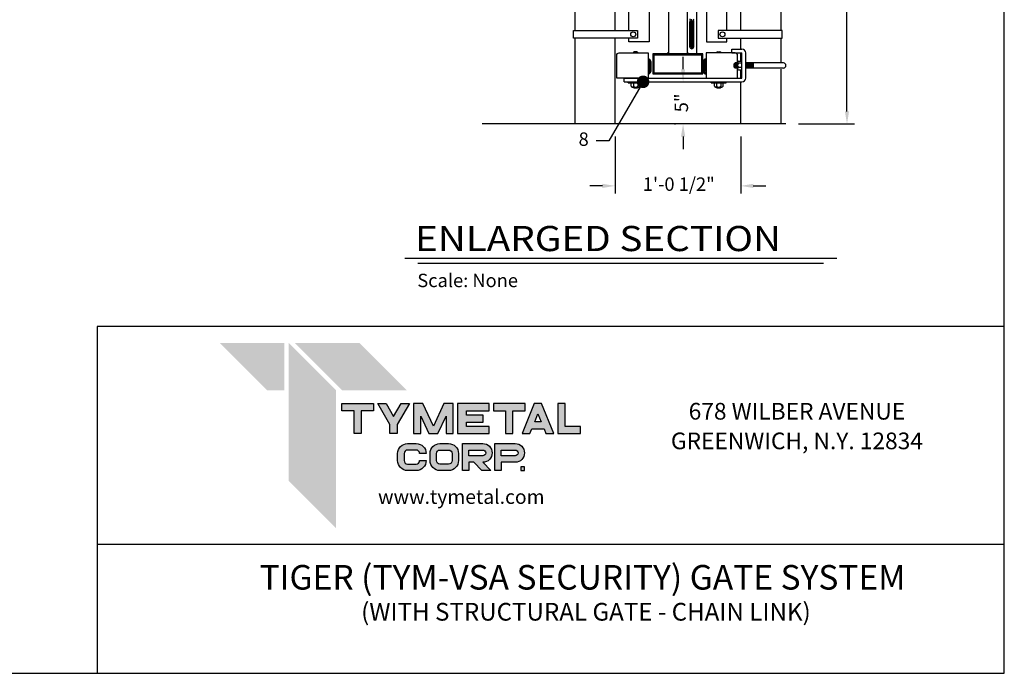
# Model space of a CAD drawing. Units: inches. Extents: x 0 to 864, y -141 to 435.
# Drawn here: x 570 to 864, y -141 to 54 of the extents above; entities that cross this region are included whole.
import ezdxf
from ezdxf.enums import TextEntityAlignment as Align

# ---------------------------------------------------------------- set-up
doc = ezdxf.new("R2010")
doc.units = ezdxf.units.IN
doc.header["$LTSCALE"] = 24
doc.header["$MEASUREMENT"] = 0
doc.header["$PDMODE"] = 3
for name, color, linetype in [('DIMENSIONS', 4, 'Continuous'), ('FRAME', 201, 'Continuous'), ('GRADE', 3, 'Continuous'), ('HARDWARE', 10, 'Continuous'), ('LABEL', 3, 'Continuous'), ('POST', 9, 'Continuous'), ('TEXT', 2, 'Continuous'), ('TITLE', 61, 'Continuous')]:
    doc.layers.add(name, color=color, linetype=linetype)
doc.styles.add('CRIDIM2', font='swissk.ttf', dxfattribs={"height": 11})
doc.styles.add('DIMENSIONS', font='simplex.shx', dxfattribs={"height": 4})
doc.styles.add('LABEL2', font='ARIALI.TTF', dxfattribs={"width": 1.25, "height": 1.878})
doc.styles.add('LABEL3', font='simplex.shx', dxfattribs={"oblique": 10, "height": 1})
doc.styles.add('TEXT', font='simplex.shx', dxfattribs={"height": 4})
doc.styles.add('TITLE3', font='SIMPLEX', dxfattribs={"width": 0.75, "height": 0.75})
doc.dimstyles.new('DIMENSIONS', dxfattribs={"dimscale": 48, "dimtxt": 0.078125, "dimasz": 0.078125, "dimexe": 0.046875, "dimexo": 0.078125, "dimgap": 0.046875, "dimtad": 0, "dimdec": 4, "dimzin": 3, "dimdsep": 46, "dimlunit": 4, "dimtxsty": 'DIMENSIONS', "dimcen": 0.046875, "dimadec": 0, "dimazin": 0, "dimtfac": 2.3, "dimtdec": 4, "dimtofl": 0, "dimtmove": 0, "dimatfit": 0, "dimfxl": 1, "dimfrac": 2, "dimtolj": 1, "dimtzin": 3, "dimarcsym": 0})
doc.dimstyles.new('TEXT', dxfattribs={"dimscale": 48, "dimtxt": 0.078125, "dimasz": 0.078125, "dimexe": 0.046875, "dimexo": 0.078125, "dimgap": 0.046875, "dimtad": 0, "dimdec": 4, "dimzin": 3, "dimdsep": 46, "dimlunit": 4, "dimtxsty": 'TEXT', "dimcen": 0.046875, "dimadec": 0, "dimazin": 0, "dimtfac": 2.3, "dimtdec": 4, "dimtofl": 0, "dimtmove": 0, "dimatfit": 0, "dimldrblk": 'DOT', "dimfxl": 1, "dimfrac": 2, "dimtolj": 1, "dimtzin": 3, "dimarcsym": 0})

# ---------------------------------------------------------------- blocks, each defined once
blk = doc.blocks.new('*D2')
at = {"color": 0, "linetype": 'ByBlock', "lineweight": -2}
for p, q in [((784.97, 203.43), (819.33, 203.43)), ((817.08, 199.68), (817.08, 145.47)), ((817.08, 26.88), (817.08, 96.49)), ((802.61, 23.13), (819.33, 23.13))]:
    blk.add_line(p, q, dxfattribs=at)
at = {"color": 0, "linetype": 'ByBlock'}
for points in [[(817.08, 203.43), (817.7, 199.68), (816.45, 199.68)], [(817.08, 23.13), (817.7, 26.88), (816.45, 26.88)]]:
    blk.add_solid(points, dxfattribs=at)
at = {"layer": 'DEFPOINTS', "color": 0, "linetype": 'ByBlock'}
for p in [(781.22, 203.43), (798.86, 23.13)]:
    blk.add_point(p, dxfattribs=at)
at = {"color": 0, "linetype": 'ByBlock', "lineweight": -2, "insert": (817.08, 120.98), "char_height": 4, "attachment_point": 5, "rotation": 90, "style": 'DIMENSIONS'}
blk.add_mtext('4\'-0" MINIMUM', dxfattribs=at)
blk = doc.blocks.new('*D3')
at = {"color": 0, "linetype": 'ByBlock', "lineweight": -2}
for p, q in [((768.19, 39.46), (768.19, 43.21)), ((765, 35.71), (765.94, 35.71)), ((765.66, 23.13), (765.94, 23.13)), ((768.19, 19.38), (768.19, 15.63))]:
    blk.add_line(p, q, dxfattribs=at)
at = {"color": 0, "linetype": 'ByBlock'}
for points in [[(768.19, 35.71), (767.57, 39.46), (768.82, 39.46)], [(768.19, 23.13), (767.57, 19.38), (768.82, 19.38)]]:
    blk.add_solid(points, dxfattribs=at)
at = {"layer": 'DEFPOINTS', "color": 0, "linetype": 'ByBlock'}
for p in [(768.75, 35.71), (769.41, 23.13)]:
    blk.add_point(p, dxfattribs=at)
at = {"color": 0, "linetype": 'ByBlock', "lineweight": -2, "insert": (768.19, 29.42), "char_height": 4, "attachment_point": 5, "rotation": 90, "style": 'DIMENSIONS'}
blk.add_mtext('5"', dxfattribs=at)
blk = doc.blocks.new('_Dot')
at = {"color": 0, "linetype": 'ByBlock', "lineweight": -2}
blk.add_line((-0.5, 0), (-1, 0), dxfattribs=at)
at = {"color": 0, "linetype": 'ByBlock', "const_width": 0.5}
blk.add_lwpolyline([(-0.25, 0, 1), (0.25, 0, 1)], format="xyb", close=True, dxfattribs=at)
blk = doc.blocks.new('*D4')
at = {"color": 0, "linetype": 'ByBlock', "lineweight": -2}
for p, q in [((747.89, 19.38), (747.89, 2.4)), ((785.37, 19.38), (785.37, 2.4)), ((744.14, 4.65), (740.39, 4.65)), ((789.12, 4.65), (792.87, 4.65))]:
    blk.add_line(p, q, dxfattribs=at)
at = {"color": 0, "linetype": 'ByBlock'}
for points in [[(747.89, 4.65), (744.14, 5.28), (744.14, 4.03)], [(785.37, 4.65), (789.12, 5.28), (789.12, 4.03)]]:
    blk.add_solid(points, dxfattribs=at)
at = {"layer": 'DEFPOINTS', "color": 0, "linetype": 'ByBlock'}
for p in [(747.89, 23.13), (785.37, 23.13)]:
    blk.add_point(p, dxfattribs=at)
at = {"color": 0, "linetype": 'ByBlock', "lineweight": -2, "insert": (766.92, 4.65), "char_height": 4, "attachment_point": 5, "style": 'DIMENSIONS'}
blk.add_mtext('1\'-0 1/2"', dxfattribs=at)

msp = doc.modelspace()

# ---------------------------------------------------------------- hatches: boundary and pattern name
at = {"layer": 'TITLE'}
h = msp.add_hatch(color=256, dxfattribs=at)
h.paths.add_polyline_path([(672.20562, -62.4739), (675.85738, -62.4739), (675.85738, -60.32253), (666.4025, -60.32253), (666.4025, -62.4739), (670.05425, -62.4739), (670.05425, -69.29036), (672.20562, -69.29036)])
h.paths.add_polyline_path([(679.60178, -60.32253), (677.11287, -60.32253), (680.76463, -66.60001), (680.76463, -69.29036), (682.91599, -69.29036), (682.91599, -66.60001), (686.56775, -60.32253), (684.07885, -60.32253), (681.84031, -64.17065)])
h.paths.add_polyline_path([(690.61255, -60.32253), (687.82325, -60.32253), (687.82325, -69.29036), (689.97461, -69.29036), (689.97461, -64.07012), (692.38737, -69.29036), (695.07772, -69.29036), (697.49047, -64.07012), (697.49047, -69.29036), (699.64184, -69.29036), (699.64184, -60.32253), (696.85254, -60.32253), (693.73254, -67.07296)])
h.paths.add_polyline_path([(703.58769, -62.4739), (710.35221, -62.4739), (710.35221, -60.32253), (700.89734, -60.32253), (700.89734, -69.29036), (710.35221, -69.29036), (710.35221, -67.139), (703.58769, -67.139), (703.58769, -65.88213), (708.55865, -65.88213), (708.55865, -63.73076), (703.58769, -63.73076)])
h.paths.add_polyline_path([(711.60771, -60.32253), (711.60771, -62.4739), (715.25946, -62.4739), (715.25946, -69.29036), (717.41083, -69.29036), (717.41083, -62.4739), (721.06259, -62.4739), (721.06259, -60.32253)])
h.paths.add_polyline_path([(720.1658, -69.29036), (722.4887, -69.29036), (723.06456, -67.87619), (726.72192, -67.87619), (727.29778, -69.29036), (729.62068, -69.29036), (725.96893, -60.32253), (723.81756, -60.32253)])
h.paths.add_polyline_path([(724.89324, -63.38539), (725.84587, -65.72482), (723.94061, -65.72482)], flags=16)
h.paths.add_polyline_path([(733.02754, -60.32253), (730.87618, -60.32253), (730.87618, -69.29036), (737.55973, -69.29036), (737.55973, -67.139), (733.02754, -67.139)])
h = msp.add_hatch(color=256, dxfattribs=at)
h.paths.add_polyline_path([(686.02548, -78.3706, -0.414213562), (684.9937, -77.33882), (684.9937, -75.21243, -0.414213562), (686.02548, -74.18065), (688.58931, -74.18065, -0.414213562), (689.62109, -75.21243), (691.55337, -75.21243, 0.414213562), (688.58931, -72.24837), (686.02548, -72.24837, 0.414213562), (683.06142, -75.21243), (683.06142, -77.33882, 0.414213562), (686.02548, -80.30288), (688.58931, -80.30288, 0.414213562), (691.55337, -77.33882), (689.62109, -77.33882, -0.414213562), (688.58931, -78.3706)])
h.paths.add_polyline_path([(695.68002, -80.30288), (698.24385, -80.30288, 0.414213562), (701.20791, -77.33882), (701.20791, -75.21243, 0.414213562), (698.24385, -72.24837), (695.68002, -72.24837, 0.414213562), (692.71596, -75.21243), (692.71596, -77.33882, 0.414213562)])
h.paths.add_polyline_path([(694.64824, -77.33882), (694.64824, -75.21243, -0.414213562), (695.68002, -74.18065), (698.24385, -74.18065, -0.414213562), (699.27563, -75.21243), (699.27563, -77.33882, -0.414213562), (698.24385, -78.3706), (695.68002, -78.3706, -0.414213562)], flags=16)
h.paths.add_polyline_path([(705.73707, -77.8467), (708.15242, -80.30288), (710.86245, -80.30288), (708.4471, -77.8467, 1), (708.4471, -72.24837), (702.3705, -72.24837), (702.3705, -80.30288), (704.30278, -80.30288), (704.30278, -77.8467)])
h.paths.add_polyline_path([(704.30278, -75.91442), (704.30278, -74.18065), (708.4471, -74.18065, -1), (708.4471, -75.91442)], flags=16)
h.paths.add_polyline_path([(713.95732, -77.8467), (718.10164, -77.8467, 1), (718.10164, -72.24837), (712.02504, -72.24837), (712.02504, -80.30288), (713.95732, -80.30288)])
h.paths.add_polyline_path([(713.95732, -75.91442), (713.95732, -74.18065), (718.10164, -74.18065, -1), (718.10164, -75.91442)], flags=16)
h.paths.add_polyline_path([(720.90081, -80.30288), (720.90081, -79.21597), (719.8139, -79.21597), (719.8139, -80.30288)])

# ---------------------------------------------------------------- linework, layer by layer
at = {"layer": 'FRAME'}
for p, q in [((763.87121, 231.94787), (763.87121, 44.04457)), ((769.38912, 231.94787), (769.38912, 44.04457)), ((772.14808, 229.03683), (772.14808, 44.04457)), ((770.19535, 46.18065), (770.19535, 53.64762)), ((770.57013, 46.18065), (770.57013, 53.64762)), ((771.02147, 46.18065), (771.02147, 53.64762)), ((771.39625, 46.18065), (771.39625, 53.64762)), ((763.34039, 44.04457), (763.87121, 44.57539)), ((769.91994, 44.04457), (769.38912, 44.57539)), ((770.7958, 45.5802), (770.7958, 45.5802)), ((770.7958, 45.5802), (770.7958, 45.5802)), ((759.13951, 44.04457), (759.13951, 38.04796)), ((774.13103, 44.04457), (759.13951, 44.04457)), ((759.51429, 43.66978), (759.51429, 38.42275)), ((773.75624, 43.66978), (759.51429, 43.66978)), ((773.75624, 38.42275), (773.75624, 43.66978)), ((774.13103, 38.04796), (774.13103, 44.04457)), ((759.51429, 38.42275), (773.75624, 38.42275)), ((759.13951, 38.04796), (774.13103, 38.04796))]:
    msp.add_line(p, q, dxfattribs=at)
for centre, radius, start, end in [((770.7958, 54.47374), 0.60045, 180, 223.4651253), ((770.7958, 53.64762), 0.60045, 90, 180), ((770.7958, 53.64762), 0.22567, 90, 180), ((770.7958, 54.47374), 0.60045, 270, 0), ((770.7958, 53.64762), 0.22567, 0, 90), ((770.7958, 53.64762), 0.60045, 0, 43.4651253), ((770.7958, 46.18065), 0.60045, 180, 270), ((770.7958, 46.18065), 0.22567, 180, 270), ((770.7958, 46.18065), 0.22567, 270, 0), ((770.7958, 46.18065), 0.60045, 270, 0)]:
    msp.add_arc(centre, radius, start, end, dxfattribs=at)
for points in [[(763.34039, 44.04457), (763.87121, 44.57539), (763.87121, 44.04457)], [(769.93014, 44.04457), (769.39932, 44.57539), (769.39932, 44.04457)]]:
    msp.add_solid(points, dxfattribs=at)
at = {"layer": 'GRADE'}
msp.add_line((798.86272, 23.13248), (708.26277, 23.13248), dxfattribs=at)
at = {"layer": 'HARDWARE'}
for p, q in [((754.39519, 44.69558), (753.64164, 44.69558)), ((778.43969, 44.69558), (779.19324, 44.69558)), ((782.74526, 45.45003), (785.74357, 45.45003)), ((782.74526, 44.32566), (782.74526, 45.45003)), ((782.74526, 44.32566), (785.74357, 44.32566)), ((785.74357, 36.8299), (785.74357, 44.32566)), ((786.86793, 36.8299), (786.86793, 44.32566)), ((757.7663, 42.54542), (757.79214, 42.54542)), ((758.15538, 41.79067), (758.15538, 38.80271)), ((758.44793, 41.79067), (758.44793, 38.80271)), ((758.54689, 41.79067), (758.54689, 38.80271)), ((774.28799, 41.79067), (774.28799, 38.80271)), ((774.38694, 41.79067), (774.38694, 38.80271)), ((774.67949, 41.79067), (774.67949, 38.80271)), ((775.06858, 42.54542), (775.04273, 42.54542)), ((783.68223, 41.32775), (783.30745, 40.95296)), ((783.68223, 41.32775), (783.68223, 39.82781)), ((784.43181, 41.32775), (783.68223, 41.32775)), ((783.86963, 41.14036), (783.86963, 40.01521)), ((784.05702, 41.32775), (784.05702, 39.82781)), ((784.24442, 41.14036), (784.24442, 40.01521)), ((784.43181, 41.55151), (784.43181, 39.60405)), ((784.69416, 41.87609), (785.74357, 41.87609)), ((785.74357, 41.22693), (784.69416, 41.22693)), ((798.11197, 41.32775), (786.86852, 41.32775)), ((787.05592, 41.14036), (787.05592, 40.01521)), ((787.24331, 41.32775), (787.24331, 39.82781)), ((787.4307, 41.14036), (787.4307, 40.01521)), ((787.6181, 41.32775), (787.6181, 39.82781)), ((787.80549, 41.14036), (787.80549, 40.01521)), ((787.99289, 41.32775), (787.99289, 39.82781)), ((788.18028, 41.14036), (788.18028, 40.01521)), ((788.36767, 41.32775), (788.36767, 39.82781)), ((788.55507, 41.14036), (788.55507, 40.01521)), ((788.74246, 41.32775), (788.74246, 39.82781)), ((788.92986, 41.14036), (788.92986, 40.01521)), ((789.11725, 41.32775), (789.11725, 39.82781)), ((783.30745, 40.95296), (783.30745, 40.2026)), ((783.30745, 40.2026), (783.68223, 39.82781)), ((784.43181, 39.82781), (783.68223, 39.82781)), ((785.74357, 39.92863), (784.69416, 39.92863)), ((784.69416, 39.27948), (785.74357, 39.27948)), ((798.11197, 39.82781), (786.86852, 39.82781)), ((750.64532, 36.8299), (785.74357, 36.8299)), ((750.64532, 35.70554), (750.64532, 36.8299)), ((750.64532, 35.70554), (785.74357, 35.70554)), ((751.76969, 35.42445), (751.76969, 35.70554)), ((751.76969, 35.42445), (756.26714, 35.42445)), ((756.26714, 35.42445), (756.26714, 35.70554)), ((757.7663, 38.04796), (757.79214, 38.04796)), ((775.06858, 38.04796), (775.04273, 38.04796)), ((776.56773, 35.42445), (776.56773, 35.70554)), ((776.56773, 35.42445), (781.06519, 35.42445)), ((781.06519, 35.42445), (781.06519, 35.70554)), ((752.72011, 34.37504), (752.72011, 35.16209)), ((753.04469, 34.11269), (754.99214, 34.11269)), ((753.26844, 34.11269), (753.45584, 33.92529)), ((753.36926, 35.16209), (753.36926, 34.37504)), ((753.45584, 33.92529), (754.58099, 33.92529)), ((754.58099, 33.92529), (754.76839, 34.11269)), ((754.66757, 35.16209), (754.66757, 34.37504)), ((755.31672, 34.37504), (755.31672, 35.16209)), ((777.51816, 34.37504), (777.51816, 35.16209)), ((777.84273, 34.11269), (779.79019, 34.11269)), ((778.06649, 34.11269), (778.25388, 33.92529)), ((778.16731, 35.16209), (778.16731, 34.37504)), ((778.25388, 33.92529), (779.37904, 33.92529)), ((779.37904, 33.92529), (779.56643, 34.11269)), ((779.46561, 35.16209), (779.46561, 34.37504)), ((780.11476, 34.37504), (780.11476, 35.16209))]:
    msp.add_line(p, q, dxfattribs=at)
for points in [[(781.22351, 202.2918), (781.22351, 203.40788), (775.2269, 203.40788), (775.2269, 47.62552), (781.22351, 47.62552), (781.22351, 48.7416)], [(781.22351, 50.99033), (781.22351, 128.78056)], [(758.03344, 94.53492), (758.03344, 47.62552), (752.03683, 47.62552), (752.03683, 48.7416)], [(752.03683, 50.99033), (752.03683, 91.17011)]]:
    msp.add_lwpolyline(points, dxfattribs=at)
for points in [[(754.62539, 48.7416), (735.52276, 48.7416), (735.52276, 50.99033), (754.62539, 50.99033)], [(778.63495, 48.7416), (797.73757, 48.7416), (797.73757, 50.99033), (778.63495, 50.99033)]]:
    msp.add_lwpolyline(points, close=True, dxfattribs=at)
msp.add_lwpolyline([(749.14617, 44.32566), (757.7663, 44.32566), (757.7663, 36.8299), (748.3966, 36.8299), (748.3966, 43.57609, -0.414213562)], format="xyb", close=True, dxfattribs=at)
for points in [[(784.43828, 41.48628), (784.43828, 43.57609, 0.414213562), (783.6887, 44.32566), (775.06858, 44.32566), (775.06858, 36.8299), (784.43828, 36.8299), (784.43828, 39.53883)], [(757.7663, 42.5432, -0.080706836), (757.99141, 42.48822, -0.099292608), (758.2317, 42.32436, -0.097659525), (758.39149, 42.08028, -0.096535318), (758.44793, 41.79067)], [(757.7663, 42.46955, -0.085568216), (757.95343, 42.32436, -0.094907898), (758.102, 42.08259, -0.090685049), (758.15538, 41.79067)], [(775.06858, 42.5432, 0.080706836), (774.84346, 42.48822, 0.099292608), (774.60317, 42.32436, 0.097659525), (774.44339, 42.08028, 0.096535318), (774.38694, 41.79067)], [(775.06858, 42.46955, 0.085568216), (774.88144, 42.32436, 0.094907898), (774.73288, 42.08259, 0.090685049), (774.67949, 41.79067)], [(757.7663, 38.05018, 0.080706836), (757.99141, 38.10516, 0.099292608), (758.2317, 38.26902, 0.097659525), (758.39149, 38.5131, 0.096535318), (758.44793, 38.80271)], [(757.7663, 38.12383, 0.085568216), (757.95343, 38.26902, 0.094907898), (758.102, 38.5108, 0.090685049), (758.15538, 38.80271)], [(775.06858, 38.05018, -0.080706836), (774.84346, 38.10516, -0.099292608), (774.60317, 38.26902, -0.097659525), (774.44339, 38.5131, -0.096535318), (774.38694, 38.80271)], [(775.06858, 38.12383, -0.085568216), (774.88144, 38.26902, -0.094907898), (774.73288, 38.5108, -0.090685049), (774.67949, 38.80271)]]:
    msp.add_lwpolyline(points, format="xyb", dxfattribs=at)
for centre in [(753.33111, 49.86597), (779.92923, 49.86597)]:
    msp.add_circle(centre, 0.74019, dxfattribs=at)
for centre, radius, start, end in [((754.01842, 43.94209), 0.84244, 116.566941, 152.914926), ((754.01842, 43.94209), 0.84244, 27.085074, 63.433059), ((778.81646, 43.94209), 0.84244, 116.566941, 152.914926), ((778.81646, 43.94209), 0.84244, 27.085074, 63.433059), ((785.74357, 44.32566), 1.12436, 0, 90), ((757.79214, 41.79067), 0.75475, 0, 90), ((775.04273, 41.79067), 0.75475, 90, 180), ((784.76376, 41.55151), 0.33196, 102.1034489, 257.8965511), ((785.3661, 40.57778), 0.93429, 135.9882814, 224.0117186), ((798.11197, 40.57778), 0.74997, 270, 90), ((757.79214, 38.80271), 0.75475, 270, 0), ((775.04273, 38.80271), 0.75475, 180, 270), ((784.76376, 39.60405), 0.33196, 102.1034489, 257.8965511), ((753.04469, 35.09249), 0.33196, 12.1034489, 167.8965511), ((754.01842, 34.49015), 0.93429, 45.9882814, 134.0117186), ((754.99214, 35.09249), 0.33196, 12.1034489, 167.8965511), ((777.84273, 35.09249), 0.33196, 12.1034489, 167.8965511), ((778.81646, 34.49015), 0.93429, 45.9882814, 134.0117186), ((779.79019, 35.09249), 0.33196, 12.1034489, 167.8965511), ((785.74357, 36.8299), 1.12436, 270, 0), ((753.04469, 34.44464), 0.33196, 192.1034489, 347.8965511), ((754.01842, 35.04698), 0.93429, 225.9882814, 314.0117186), ((754.99214, 34.44464), 0.33196, 192.1034489, 347.8965511), ((777.84273, 34.44464), 0.33196, 192.1034489, 347.8965511), ((778.81646, 35.04698), 0.93429, 225.9882814, 314.0117186), ((779.79019, 34.44464), 0.33196, 192.1034489, 347.8965511)]:
    msp.add_arc(centre, radius, start, end, dxfattribs=at)
at = {"layer": 'LABEL'}
for p, q in [((814.03484, -16.98287), (685.19747, -16.98287)), ((810.04615, -18.48287), (689.10124, -18.48287))]:
    msp.add_line(p, q, dxfattribs=at)
at = {"layer": 'POST'}
for p, q in [((785.36957, 50.99033), (785.36957, 128.78056)), ((797.36278, 128.78056), (797.36278, 50.99033)), ((735.89755, 91.17011), (735.89755, 50.99033)), ((747.89077, 50.99033), (747.89077, 91.17011)), ((735.89755, 48.7416), (735.89755, 23.13248)), ((747.89077, 23.13248), (747.89077, 48.7416)), ((785.36957, 45.45003), (785.36957, 48.7416)), ((797.36278, 48.7416), (797.36278, 41.32775)), ((785.36957, 41.87609), (785.36957, 44.32566)), ((785.36957, 36.8299), (785.36957, 39.27948)), ((797.36278, 39.45302), (797.36278, 23.13248)), ((785.36957, 23.13248), (785.36957, 35.70554))]:
    msp.add_line(p, q, dxfattribs=at)
at = {"layer": 'TITLE'}
for p, q in [((864, -37.30529), (593.39981, -37.30529)), ((593.39981, -37.30529), (593.39981, -140.81214)), ((864, -102.40217), (593.39981, -102.40217))]:
    msp.add_line(p, q, dxfattribs=at)
for points in [[(0, -140.81214), (864, -140.81214), (864, 435.18786), (0, 435.18786)], [(666.4025, -60.32253), (675.85738, -60.32253), (675.85738, -62.4739), (672.20562, -62.4739), (672.20562, -69.29036), (670.05425, -69.29036), (670.05425, -62.4739), (666.4025, -62.4739)], [(680.76463, -66.60001), (677.11287, -60.32253), (679.60178, -60.32253), (681.84031, -64.17065), (684.07885, -60.32253), (686.56775, -60.32253), (682.91599, -66.60001), (682.91599, -69.29036), (680.76463, -69.29036)], [(699.64184, -60.32253), (696.85254, -60.32253), (693.73254, -67.07296), (690.61255, -60.32253), (687.82325, -60.32253), (687.82325, -69.29036), (689.97461, -69.29036), (689.97461, -64.07012), (692.38737, -69.29036), (695.07772, -69.29036), (697.49047, -64.07012), (697.49047, -69.29036), (699.64184, -69.29036)], [(703.58769, -63.73076), (703.58769, -62.4739), (710.35221, -62.4739), (710.35221, -60.32253), (700.89734, -60.32253), (700.89734, -69.29036), (710.35221, -69.29036), (710.35221, -67.139), (703.58769, -67.139), (703.58769, -65.88213), (708.55865, -65.88213), (708.55865, -63.73076)], [(721.06259, -60.32253), (711.60771, -60.32253), (711.60771, -62.4739), (715.25946, -62.4739), (715.25946, -69.29036), (717.41083, -69.29036), (717.41083, -62.4739), (721.06259, -62.4739)], [(725.96893, -60.32253), (723.81756, -60.32253), (720.1658, -69.29036), (722.4887, -69.29036), (723.06456, -67.87619), (726.72192, -67.87619), (727.29778, -69.29036), (729.62068, -69.29036)], [(733.02754, -67.139), (733.02754, -60.32253), (730.87618, -60.32253), (730.87618, -69.29036), (737.55973, -69.29036), (737.55973, -67.139)], [(723.94061, -65.72482), (724.89324, -63.38539), (725.84587, -65.72482)], [(720.90081, -79.21597), (719.8139, -79.21597), (719.8139, -80.30288), (720.90081, -80.30288)]]:
    msp.add_lwpolyline(points, close=True, dxfattribs=at)
for points in [[(684.9937, -75.21243), (684.9937, -77.33882, 0.414213562), (686.02548, -78.3706), (688.58931, -78.3706, 0.414213562), (689.62109, -77.33882), (691.55337, -77.33882, -0.414213562), (688.58931, -80.30288), (686.02548, -80.30288, -0.414213562), (683.06142, -77.33882), (683.06142, -75.21243, -0.414213562), (686.02548, -72.24837), (688.58931, -72.24837, -0.414213562), (691.55337, -75.21243), (689.62109, -75.21243, 0.414213562), (688.58931, -74.18065), (686.02548, -74.18065, 0.414213562)], [(695.68002, -72.24837), (698.24385, -72.24837, -0.414213562), (701.20791, -75.21243), (701.20791, -77.33882, -0.414213562), (698.24385, -80.30288), (695.68002, -80.30288, -0.414213562), (692.71596, -77.33882), (692.71596, -75.21243, -0.414213562)], [(708.15242, -80.30288), (705.73707, -77.8467), (704.30278, -77.8467), (704.30278, -80.30288), (702.3705, -80.30288), (702.3705, -72.24837), (708.4471, -72.24837, -1), (708.4471, -77.8467), (710.86245, -80.30288)], [(712.02504, -80.30288), (712.02504, -72.24837), (718.10164, -72.24837, -1), (718.10164, -77.8467), (713.95732, -77.8467), (713.95732, -80.30288)], [(695.68002, -74.18065), (698.24385, -74.18065, -0.414213562), (699.27563, -75.21243), (699.27563, -77.33882, -0.414213562), (698.24385, -78.3706), (695.68002, -78.3706, -0.414213562), (694.64824, -77.33882), (694.64824, -75.21243, -0.414213562)], [(708.4471, -74.18065, -1), (708.4471, -75.91442), (704.30278, -75.91442), (704.30278, -74.18065)], [(718.10164, -74.18065, -1), (718.10164, -75.91442), (713.95732, -75.91442), (713.95732, -74.18065)]]:
    msp.add_lwpolyline(points, format="xyb", close=True, dxfattribs=at)
for points in [[(649.26334, -56.34491), (649.26334, -42.19281), (644.11712, -56.34491), (629.96502, -42.19281)], [(664.70199, -97.51464), (664.70199, -56.34491), (650.54989, -83.36255), (650.54989, -42.19281)], [(685.81976, -56.34491), (671.66767, -42.19281), (666.52145, -56.34491), (652.36935, -42.19281)]]:
    msp.add_solid(points, dxfattribs=at)

# ---------------------------------------------------------------- texts
at = {"layer": 'LABEL', "style": 'LABEL2', "width": 1.125}
msp.add_text('ENLARGED SECTION', height=7.512, dxfattribs=at).set_placement((688.244, -14.81701))
at = {"layer": 'LABEL', "style": 'LABEL3', "oblique": 10}
msp.add_text('Scale: None', height=4, dxfattribs=at).set_placement((688.92419, -25.56733))
at = {"layer": 'TEXT', "insert": (740.05359, 18.08172), "char_height": 4, "attachment_point": 6, "style": 'TEXT'}
msp.add_mtext('8', dxfattribs=at)
at = {"layer": 'TITLE', "style": 'TITLE3'}
for s, height, p in [('678 WILBER AVENUE', 4.9762702, (802.14638, -65.09839)), ('GREENWICH, N.Y. 12834', 4.9762702, (802.14638, -73.93774)), ('www.tymetal.com', 4.2298297, (702.04453, -90.24685))]:
    msp.add_text(s, height=height, dxfattribs=at).set_placement(p, align=Align.CENTER)
at = {"layer": 'TITLE', "style": 'CRIDIM2'}
for s, height, p in [('TIGER (TYM-VSA SECURITY) GATE SYSTEM', 7.3333333, (738.20082, -113.10668)), ('(WITH STRUCTURAL GATE - CHAIN LINK)', 5.28, (739.21687, -123.12817))]:
    msp.add_text(s, height=height, dxfattribs=at).set_placement(p, align=Align.MIDDLE)

# ---------------------------------------------------------------- dimensions: what is measured, and where the dimension line sits
at = {"layer": 'DIMENSIONS'}
dim = msp.add_linear_dim(base=(817.07594, 203.42993), p1=(798.86272, 23.13248), p2=(781.22351, 203.42993), angle=90, text='4\'-0" MINIMUM', dimstyle='DIMENSIONS', override={"dimatfit": 3}, dxfattribs=at)
dim.commit()
dim.dimension.update_dxf_attribs({"geometry": '*D2', "text_midpoint": (817.07594, 120.97826), "dimtype": 160})
dim = msp.add_linear_dim(base=(768.19445, 23.13248), p1=(768.75449, 35.70554), p2=(769.40807, 23.13248), angle=90, text='5"', dimstyle='DIMENSIONS', override={"dimatfit": 3}, dxfattribs=at)
dim.commit()
dim.dimension.update_dxf_attribs({"geometry": '*D3', "text_midpoint": (768.19445, 29.41901)})
dim = msp.add_linear_dim(base=(747.89077, 4.6532), p1=(785.36957, 23.13248), p2=(747.89077, 23.13248), text='1\'-0 1/2"', dimstyle='DIMENSIONS', override={"dimatfit": 3}, dxfattribs=at)
dim.commit()
dim.dimension.update_dxf_attribs({"geometry": '*D4', "text_midpoint": (766.9198, 4.6532), "dimtype": 160})

# ---------------------------------------------------------------- leaders
at = {"layer": 'TEXT', "annotation_type": 0, "has_hookline": 1, "hookline_direction": 1, "text_width": 2.66667}
msp.add_leader([(756.26714, 35.70554), (746.05359, 18.08172), (742.30359, 18.08172)], dimstyle='TEXT', override={"dimgap": 0.046875, "dimtad": 0}, dxfattribs=at)

doc.saveas('drawing.dxf')
